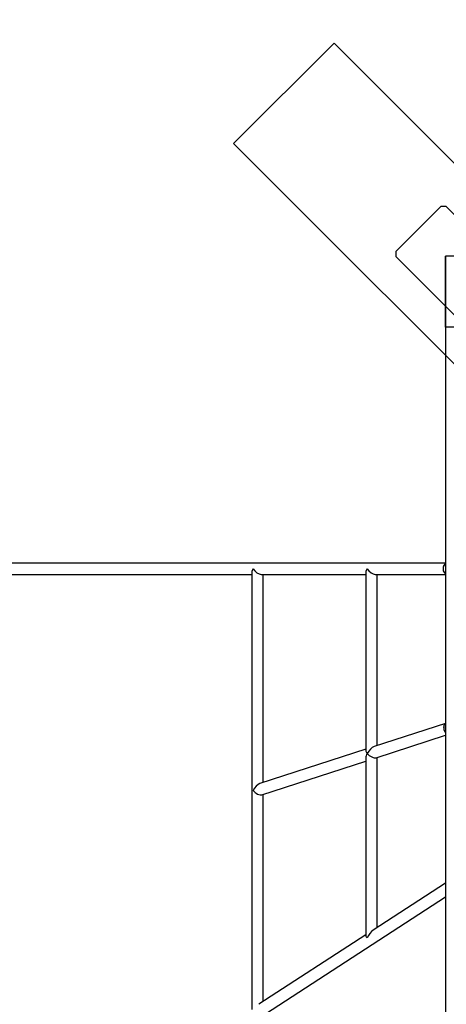
# Model space of a CAD drawing. Units: millimetres. Extents: x 53698 to 87819, y 167657 to 207491.
# Drawn here: x 80077 to 80678, y 178688 to 180074 of the extents above; entities that cross this region are included whole.
import ezdxf

# ---------------------------------------------------------------- set-up
doc = ezdxf.new("R2010")
doc.units = ezdxf.units.MM
doc.header["$MEASUREMENT"] = 0
doc.layers.add('HERNI_PRVEK', color=4, linetype='Continuous')
doc.layers.add('KOTY', color=7, linetype='Continuous', lineweight=13)
doc.styles.add('arial', font='arial.ttf')
doc.dimstyles.new('KOTY_50', dxfattribs={"dimtxt": 100, "dimasz": 50, "dimexe": 100, "dimexo": 50, "dimgap": 50, "dimtad": 0, "dimdec": 0, "dimrnd": 10, "dimdsep": 46, "dimtxsty": 'arial', "dimblk": 'ARCHTICK', "dimcen": -1.5, "dimclrt": 2, "dimadec": 0, "dimazin": 0, "dimtfac": 0.63, "dimtdec": 0, "dimtix": 1, "dimtmove": 2, "dimatfit": 3, "dimldrblk": 'KOTA', "dimfxl": 400, "dimfxlon": 1, "dimtolj": 1, "dimtzin": 0, "dimarcsym": 0})

# ---------------------------------------------------------------- blocks, each defined once
blk = doc.blocks.new('_ArchTick')
at = {"color": 0, "linetype": 'ByBlock', "const_width": 0.15}
blk.add_lwpolyline([(-0.5, -0.5), (0.5, 0.5)], dxfattribs=at)
blk = doc.blocks.new('*D219')
at = {"layer": 'Defpoints', "color": 0, "transparency": 16777216}
for p in [(82284.3, 181518.4), (78086.4, 177302.6), (80998.7, 177302.6)]:
    blk.add_point(p, dxfattribs=at)
at = {"layer": 'KOTY', "color": 0, "lineweight": -2, "transparency": 16777216}
for p, q in [((78486.4, 181518.4), (77986.4, 181518.4)), ((78086.4, 181518.4), (78086.4, 179611.7)), ((78086.4, 177302.6), (78086.4, 179209.3)), ((78486.4, 177302.6), (77986.4, 177302.6))]:
    blk.add_line(p, q, dxfattribs=at)
at = {"layer": 'KOTY', "color": 0, "lineweight": -2, "transparency": 16777216, "xscale": 50, "yscale": 50, "zscale": 50}
for p, rotation in [((78086.4, 181518.4), 90), ((78086.4, 177302.6), 270)]:
    blk.add_blockref('_ArchTick', p, dxfattribs=dict(at, rotation=rotation))
at = {"layer": 'KOTY', "color": 2, "transparency": 16777216, "insert": (78086.4, 179410.5), "char_height": 100, "attachment_point": 5, "rotation": 90, "style": 'arial'}
blk.add_mtext('\\A1;4220', dxfattribs=at)
blk = doc.blocks.new('KOTA')
for p, q in [((-75, -75), (75, 75)), ((0, 75), (0, -75)), ((-75, 0), (75, 0))]:
    blk.add_line(p, q)
blk = doc.blocks.new('*D217')
at = {"layer": 'Defpoints', "color": 0, "transparency": 16777216}
for p in [(80023.3, 179442.3), (85839, 179410.4), (85839, 175390.9)]:
    blk.add_point(p, dxfattribs=at)
at = {"layer": 'KOTY', "color": 0, "lineweight": -2, "transparency": 16777216}
for p, q in [((80023.3, 175790.9), (80023.3, 175290.9)), ((85839, 175790.9), (85839, 175290.9)), ((80023.3, 175390.9), (82732, 175390.9)), ((85839, 175390.9), (83130.3, 175390.9))]:
    blk.add_line(p, q, dxfattribs=at)
at = {"layer": 'KOTY', "color": 0, "lineweight": -2, "transparency": 16777216, "xscale": 50, "yscale": 50, "zscale": 50, "rotation": 180}
blk.add_blockref('_ArchTick', (80023.3, 175390.9), dxfattribs=at)
at = {"layer": 'KOTY', "color": 0, "lineweight": -2, "transparency": 16777216, "xscale": 50, "yscale": 50, "zscale": 50}
blk.add_blockref('_ArchTick', (85839, 175390.9), dxfattribs=at)
at = {"layer": 'KOTY', "color": 2, "transparency": 16777216, "insert": (82931.2, 175390.9), "char_height": 100, "attachment_point": 5, "style": 'arial'}
blk.add_mtext('\\A1;5820', dxfattribs=at)

msp = doc.modelspace()

# ---------------------------------------------------------------- linework, layer by layer
at = {"layer": 'Defpoints', "color": 7, "linetype": 'Continuous', "lineweight": 25}
for p, q in [((80606.512, 179747.619), (80670.152, 179811.259)), ((80677.223, 179811.259), (80670.152, 179811.259)), ((80677.223, 179811.259), (81129.771, 179358.711)), ((80606.512, 179747.619), (80606.512, 179740.548)), ((81059.061, 179288), (80606.512, 179740.548))]:
    msp.add_line(p, q, dxfattribs=at)
at = {"layer": 'Defpoints', "color": 6}
msp.add_lwpolyline([(80519.737, 180041.381), (81368.264, 179192.851), (81226.842, 179051.43), (80378.315, 179899.96)], close=True, dxfattribs=at)
at = {"layer": 'HERNI_PRVEK'}
for p, q in [((80676.72, 179641.051), (80676.72, 179741.051)), ((80996.587, 179741.051), (80676.72, 179741.051)), ((80676.72, 179741.051), (80676.72, 178291.051)), ((80742.853, 179641.051), (80676.72, 179641.051)), ((80676.72, 179309.051), (80061.487, 179309.051)), ((80061.487, 179293.051), (80403.755, 179293.051)), ((80403.755, 179295.909), (80403.755, 178680.017)), ((80416.897, 179293.051), (80564.451, 179293.051)), ((80419.754, 178999.828), (80419.754, 179293.051)), ((80564.451, 179295.909), (80564.451, 179045.159)), ((80577.594, 179293.051), (80676.72, 179293.051)), ((80580.451, 179051.986), (80580.451, 179293.051)), ((80676.72, 179083.233), (80575.998, 179050.541)), ((80578.897, 179034.66), (80676.72, 179066.411)), ((80564.451, 179046.793), (80415.302, 178998.383)), ((80418.2, 178982.502), (80564.451, 179029.972)), ((80564.451, 179034.653), (80564.451, 178784.333)), ((80580.451, 178795.638), (80580.451, 179035.165)), ((80419.754, 178691.322), (80419.754, 178983.006)), ((80676.72, 178858.131), (80574.569, 178791.819)), ((80064.506, 178441.636), (80676.72, 178839.056)), ((80564.451, 178785.252), (80413.872, 178687.503))]:
    msp.add_line(p, q, dxfattribs=at)
at = {"layer": 'HERNI_PRVEK', "flags": 128}
for points in [[(80676.72, 179308.393), (80676.581, 179308.311), (80675.445, 179307.42), (80674.483, 179306.23), (80673.74, 179304.798), (80673.249, 179303.191), (80673.035, 179301.484), (80673.106, 179299.757), (80673.461, 179298.09), (80674.082, 179296.561), (80674.94, 179295.243), (80675.995, 179294.196), (80676.72, 179293.709)], [(80676.72, 179083.101), (80676.63, 179083.045), (80675.612, 179082.172), (80674.806, 179081.007), (80674.25, 179079.606), (80673.971, 179078.033), (80673.981, 179076.361), (80674.279, 179074.67), (80674.852, 179073.039), (80675.674, 179071.543), (80676.705, 179070.252), (80676.72, 179070.236)]]:
    msp.add_lwpolyline(points, dxfattribs=at)
at = {"layer": 'HERNI_PRVEK'}
for centre, radius, start, end in [((80681.225, 179301.525), 8.213, 123.262965, 183.313347), ((80681.225, 179300.576), 8.213, 176.687372, 236.737063), ((80680.861, 179077.458), 6.999, 126.264416, 192.546613), ((80684.179, 179077.243), 10.234, 187.331915, 223.214932), ((80683.931, 178854.71), 7.551, 162.725875, 196.587696), ((80684.091, 178854.705), 7.705, 163.043478, 196.956522)]:
    msp.add_arc(centre, radius, start, end, dxfattribs=at)
for centre, major_axis, ratio, start_param, end_param in [((80411.754, 179301.051), (7.25, 7.25), 0.46630766, 2.00712864, 2.70526034), ((80411.754, 179301.051), (7.25, -7.25), 0.46630766, 4.27605667, 5.84685299), ((80572.451, 179301.051), (7.25, 7.25), 0.46630766, 2.00712864, 2.70526034), ((80572.451, 179301.051), (7.25, -7.25), 0.46630766, 4.27605667, 5.84685299), ((80572.451, 179040.979), (6.796, 9.351), 0.45132307, 0.55571015, 1.88775081), ((80572.451, 179040.979), (7.602, -5.525), 0.45132307, 3.45854713, 4.15667883), ((80572.451, 179040.979), (6.796, 9.351), 0.45132307, 1.88775081, 2.58588251), ((80572.451, 179040.979), (7.602, -5.525), 0.45132307, 4.15667883, 5.96623083), ((80411.754, 178988.821), (6.796, 9.351), 0.45132307, 0.55571015, 1.88775081), ((80411.754, 178988.821), (7.602, -5.525), 0.45132307, 4.15667883, 5.96623083), ((80572.451, 178780.907), (6.362, 11.714), 0.41409814, 0.65145926, 1.79200169), ((80572.451, 178780.907), (7.805, -4.239), 0.41409814, 3.36279802, 4.06092972)]:
    msp.add_ellipse(centre, major_axis=major_axis, ratio=ratio, start_param=start_param, end_param=end_param, dxfattribs=at)

# ---------------------------------------------------------------- dimensions: what is measured, and where the dimension line sits
at = {"layer": 'KOTY'}
dim = msp.add_linear_dim(base=(78086.431, 177302.607), p1=(82284.286, 181518.394), p2=(80998.746, 177302.607), angle=90, dimstyle='KOTY_50', dxfattribs=at)
dim.commit()
dim.dimension.update_dxf_attribs({"geometry": '*D219', "text_midpoint": (78086.431, 179410.5)})
dim = msp.add_linear_dim(base=(85839.006, 175390.902), p1=(80023.325, 179442.323), p2=(85839.006, 179410.437), dimstyle='KOTY_50', dxfattribs=at)
dim.commit()
dim.dimension.update_dxf_attribs({"geometry": '*D217', "text_midpoint": (82931.166, 175390.902)})

doc.saveas('drawing.dxf')
